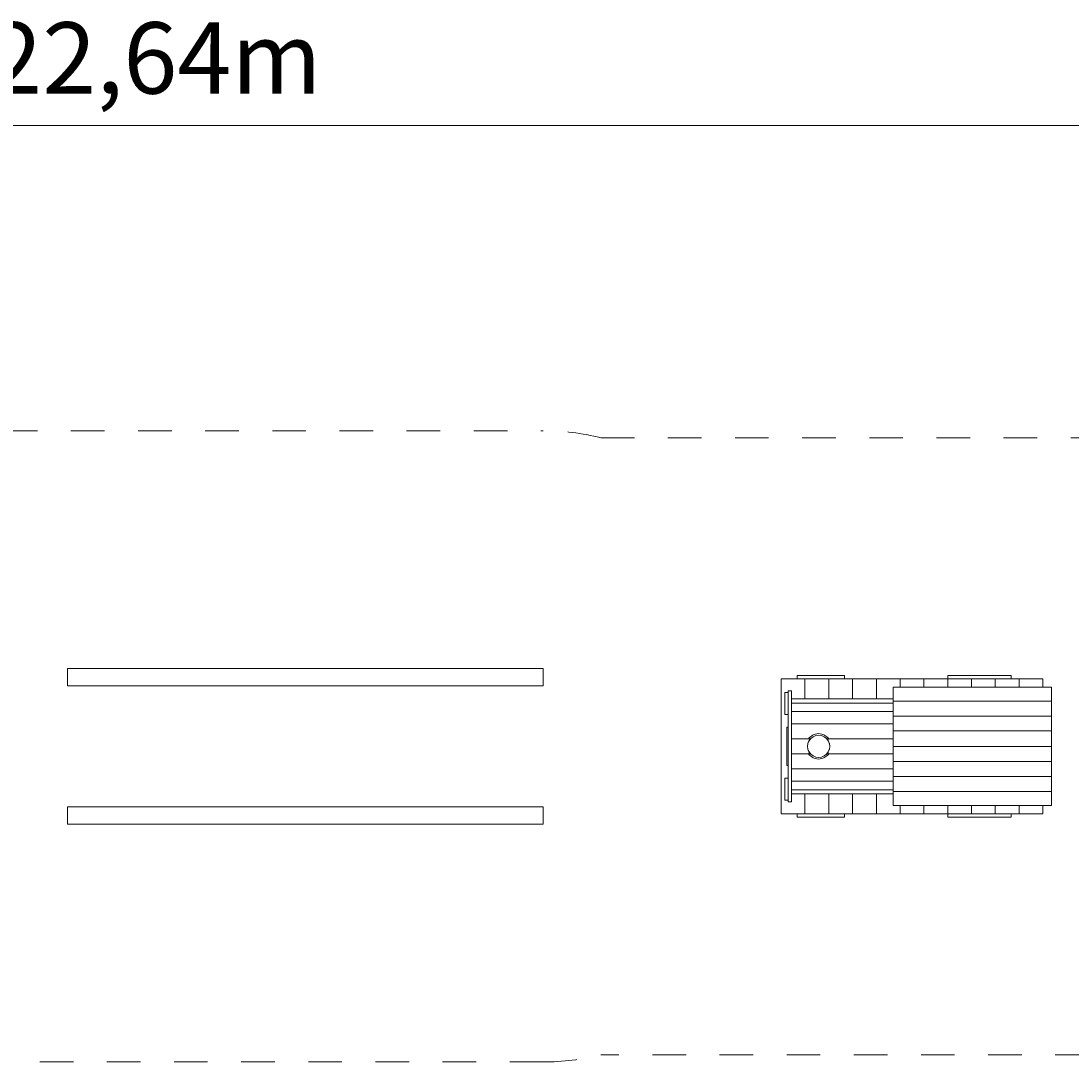
# Model space of a CAD drawing. Units: millimetres. Extents: x 277 to 400, y 167 to 223.
# Drawn here: x 339 to 372, y 172 to 205 of the extents above; entities that cross this region are included whole.
import ezdxf

# ---------------------------------------------------------------- set-up
doc = ezdxf.new("R2010")
doc.units = ezdxf.units.MM
doc.header["$MEASUREMENT"] = 0
for name, pattern in [('AI-Linetype-11', [2.116667, 1.058333, -1.058333]), ('AI-Linetype-12', [2.116667, 1.058333, -1.058333]), ('AI-Linetype-13', [2.116667, 1.058333, -1.058333]), ('AI-Linetype-17', [2.116667, 1.058333, -1.058333]), ('AI-Linetype-18', [2.116667, 1.058333, -1.058333]), ('AI-Linetype-19', [2.116667, 1.058333, -1.058333])]:
    doc.linetypes.add(name, pattern=pattern)
doc.layers.add('Ebene 1', color=7, linetype='Continuous', lineweight=0)

# ---------------------------------------------------------------- blocks, each defined once
blk = doc.blocks.new('Block_0')
at = {"layer": 'Ebene 1', "color": 250, "lineweight": 9}
for p, q in [((355.131, 184.108), (340.131, 184.108)), ((340.131, 184.098), (340.131, 184.108)), ((340.131, 184.071), (340.131, 184.098)), ((340.131, 184.027), (340.131, 184.071)), ((355.131, 184.098), (355.131, 184.108)), ((355.131, 184.071), (355.131, 184.098)), ((355.131, 184.027), (355.131, 184.071)), ((340.131, 183.97), (340.131, 184.027)), ((340.131, 183.904), (340.131, 183.97)), ((340.131, 183.833), (340.131, 183.904)), ((340.131, 183.762), (340.131, 183.833)), ((340.131, 183.695), (340.131, 183.762)), ((355.131, 183.97), (355.131, 184.027)), ((355.131, 183.904), (355.131, 183.97)), ((355.131, 183.833), (355.131, 183.904)), ((355.131, 183.762), (355.131, 183.833)), ((355.131, 183.695), (355.131, 183.762)), ((362.631, 179.53), (362.631, 183.78)), ((362.631, 183.78), (363.381, 183.78)), ((363.131, 183.885), (363.131, 183.78)), ((363.134, 183.885), (363.131, 183.885)), ((363.142, 183.885), (363.134, 183.885)), ((363.156, 183.885), (363.142, 183.885)), ((363.176, 183.885), (363.156, 183.885)), ((363.201, 183.885), (363.176, 183.885)), ((363.231, 183.885), (363.201, 183.885)), ((363.266, 183.885), (363.231, 183.885)), ((363.306, 183.885), (363.266, 183.885)), ((363.35, 183.885), (363.306, 183.885)), ((363.399, 183.885), (363.35, 183.885)), ((363.381, 183.78), (363.381, 183.155)), ((363.381, 183.78), (363.399, 183.78)), ((363.451, 183.885), (363.399, 183.885)), ((363.399, 183.78), (363.451, 183.78)), ((363.506, 183.885), (363.451, 183.885)), ((363.451, 183.78), (363.506, 183.78)), ((363.564, 183.885), (363.506, 183.885)), ((363.506, 183.78), (363.564, 183.78)), ((363.624, 183.885), (363.564, 183.885)), ((363.564, 183.78), (363.624, 183.78)), ((363.687, 183.885), (363.624, 183.885)), ((363.624, 183.78), (363.687, 183.78)), ((363.751, 183.885), (363.687, 183.885)), ((363.687, 183.78), (363.751, 183.78)), ((363.815, 183.885), (363.751, 183.885)), ((363.751, 183.78), (363.815, 183.78)), ((363.881, 183.885), (363.815, 183.885)), ((363.815, 183.78), (363.881, 183.78)), ((363.946, 183.885), (363.881, 183.885)), ((363.881, 183.78), (363.946, 183.78)), ((364.011, 183.885), (363.946, 183.885)), ((363.946, 183.78), (364.011, 183.78)), ((364.075, 183.885), (364.011, 183.885)), ((364.011, 183.78), (364.075, 183.78)), ((364.137, 183.885), (364.075, 183.885)), ((364.075, 183.78), (364.137, 183.78)), ((364.131, 183.78), (364.131, 183.155)), ((364.198, 183.885), (364.137, 183.885)), ((364.137, 183.78), (364.881, 183.78)), ((364.256, 183.885), (364.198, 183.885)), ((364.311, 183.885), (364.256, 183.885)), ((364.363, 183.885), (364.311, 183.885)), ((364.411, 183.885), (364.363, 183.885)), ((364.455, 183.885), (364.411, 183.885)), ((364.495, 183.885), (364.455, 183.885)), ((364.53, 183.885), (364.495, 183.885)), ((364.561, 183.885), (364.53, 183.885)), ((364.586, 183.885), (364.561, 183.885)), ((364.605, 183.885), (364.586, 183.885)), ((364.619, 183.885), (364.605, 183.885)), ((364.628, 183.885), (364.619, 183.885)), ((364.631, 183.885), (364.628, 183.885)), ((364.631, 183.885), (364.631, 183.78)), ((364.881, 183.155), (364.881, 183.78)), ((364.881, 183.78), (365.631, 183.78)), ((365.631, 183.78), (365.631, 183.155)), ((365.631, 183.78), (366.381, 183.78)), ((366.381, 183.78), (366.381, 183.521)), ((366.381, 183.78), (367.131, 183.78)), ((367.131, 183.78), (367.131, 183.521)), ((367.131, 183.78), (367.881, 183.78)), ((367.885, 183.885), (367.881, 183.885)), ((367.881, 183.885), (367.881, 183.78)), ((367.881, 183.521), (367.881, 183.78)), ((367.881, 183.78), (367.941, 183.78)), ((367.896, 183.885), (367.885, 183.885)), ((367.915, 183.885), (367.896, 183.885)), ((367.941, 183.885), (367.915, 183.885)), ((367.975, 183.885), (367.941, 183.885)), ((367.941, 183.78), (367.975, 183.78)), ((368.015, 183.885), (367.975, 183.885)), ((367.975, 183.78), (368.015, 183.78)), ((368.062, 183.885), (368.015, 183.885)), ((368.015, 183.78), (368.062, 183.78)), ((368.115, 183.885), (368.062, 183.885)), ((368.062, 183.78), (368.115, 183.78)), ((368.174, 183.885), (368.115, 183.885)), ((368.115, 183.78), (368.174, 183.78)), ((368.238, 183.885), (368.174, 183.885)), ((368.174, 183.78), (368.238, 183.78)), ((368.307, 183.885), (368.238, 183.885)), ((368.238, 183.78), (368.307, 183.78)), ((368.381, 183.885), (368.307, 183.885)), ((368.307, 183.78), (368.381, 183.78)), ((368.458, 183.885), (368.381, 183.885)), ((368.381, 183.78), (368.458, 183.78)), ((368.539, 183.885), (368.458, 183.885)), ((368.458, 183.78), (368.539, 183.78)), ((368.622, 183.885), (368.539, 183.885)), ((368.539, 183.78), (368.622, 183.78)), ((368.707, 183.885), (368.622, 183.885)), ((368.622, 183.78), (368.707, 183.78)), ((368.631, 183.521), (368.631, 183.78)), ((368.794, 183.885), (368.707, 183.885)), ((368.707, 183.78), (368.794, 183.78)), ((368.881, 183.885), (368.794, 183.885)), ((368.794, 183.78), (368.881, 183.78)), ((368.968, 183.885), (368.881, 183.885)), ((368.881, 183.78), (368.968, 183.78)), ((369.054, 183.885), (368.968, 183.885)), ((368.968, 183.78), (369.054, 183.78)), ((369.14, 183.885), (369.054, 183.885)), ((369.054, 183.78), (369.14, 183.78)), ((369.223, 183.885), (369.14, 183.885)), ((369.14, 183.78), (369.223, 183.78)), ((369.303, 183.885), (369.223, 183.885)), ((369.223, 183.78), (369.303, 183.78)), ((369.381, 183.885), (369.303, 183.885)), ((369.303, 183.78), (369.381, 183.78)), ((369.454, 183.885), (369.381, 183.885)), ((369.381, 183.78), (369.381, 183.521)), ((369.381, 183.78), (369.454, 183.78)), ((369.524, 183.885), (369.454, 183.885)), ((369.454, 183.78), (369.524, 183.78)), ((369.588, 183.885), (369.524, 183.885)), ((369.524, 183.78), (369.588, 183.78)), ((369.647, 183.885), (369.588, 183.885)), ((369.588, 183.78), (370.131, 183.78)), ((369.7, 183.885), (369.647, 183.885)), ((369.747, 183.885), (369.7, 183.885)), ((369.787, 183.885), (369.747, 183.885)), ((369.821, 183.885), (369.787, 183.885)), ((369.847, 183.885), (369.821, 183.885)), ((369.866, 183.885), (369.847, 183.885)), ((369.877, 183.885), (369.866, 183.885)), ((369.881, 183.885), (369.877, 183.885)), ((369.881, 183.885), (369.881, 183.78)), ((370.131, 183.78), (370.881, 183.78)), ((370.131, 183.78), (370.131, 183.521)), ((370.881, 183.78), (370.881, 183.521)), ((340.131, 183.638), (340.131, 183.695)), ((340.131, 183.595), (340.131, 183.638)), ((340.131, 183.567), (340.131, 183.595)), ((340.131, 183.558), (340.131, 183.567)), ((355.131, 183.558), (340.131, 183.558)), ((355.131, 183.638), (355.131, 183.695)), ((355.131, 183.595), (355.131, 183.638)), ((355.131, 183.567), (355.131, 183.595)), ((355.131, 183.558), (355.131, 183.567)), ((362.956, 183.405), (362.851, 183.405)), ((362.851, 183.405), (362.851, 183.399)), ((362.851, 183.399), (362.851, 183.379)), ((362.956, 183.405), (362.956, 183.399)), ((362.956, 183.399), (362.956, 183.379)), ((371.156, 183.521), (366.156, 183.521)), ((366.156, 183.504), (366.156, 183.521)), ((366.156, 183.472), (366.156, 183.504)), ((366.156, 183.426), (366.156, 183.472)), ((366.156, 183.369), (366.156, 183.426)), ((371.156, 183.504), (371.156, 183.521)), ((371.156, 183.472), (371.156, 183.504)), ((371.156, 183.426), (371.156, 183.472)), ((371.156, 183.369), (371.156, 183.426)), ((362.746, 183.354), (362.746, 183.355)), ((362.746, 183.355), (362.851, 183.355)), ((362.746, 183.355), (362.746, 183.355)), ((362.746, 183.352), (362.746, 183.354)), ((362.746, 183.349), (362.746, 183.352)), ((362.746, 183.346), (362.746, 183.349)), ((362.746, 183.342), (362.746, 183.346)), ((362.746, 183.337), (362.746, 183.342)), ((362.746, 183.332), (362.746, 183.337)), ((362.746, 183.326), (362.746, 183.332)), ((362.746, 183.319), (362.746, 183.326)), ((362.746, 183.311), (362.746, 183.319)), ((362.746, 183.303), (362.746, 183.311)), ((362.746, 183.294), (362.746, 183.303)), ((362.746, 183.285), (362.746, 183.294)), ((362.746, 183.275), (362.746, 183.285)), ((362.746, 183.264), (362.746, 183.275)), ((362.746, 183.253), (362.746, 183.264)), ((362.746, 183.241), (362.746, 183.253)), ((362.746, 183.229), (362.746, 183.241)), ((362.746, 183.216), (362.746, 183.229)), ((362.746, 183.203), (362.746, 183.216)), ((362.746, 183.19), (362.746, 183.203)), ((362.746, 183.176), (362.746, 183.19)), ((362.746, 183.161), (362.746, 183.176)), ((362.746, 183.147), (362.746, 183.161)), ((362.746, 183.132), (362.746, 183.147)), ((362.746, 183.117), (362.746, 183.132)), ((362.746, 183.101), (362.746, 183.117)), ((362.746, 183.085), (362.746, 183.101)), ((362.746, 183.07), (362.746, 183.085)), ((362.746, 183.054), (362.746, 183.07)), ((362.851, 183.379), (362.851, 183.346)), ((362.851, 183.346), (362.851, 183.3)), ((362.851, 183.3), (362.851, 183.241)), ((362.851, 183.241), (362.851, 183.171)), ((362.851, 183.171), (362.851, 183.089)), ((362.851, 183.089), (362.851, 182.996)), ((362.956, 183.379), (362.956, 183.346)), ((362.956, 183.346), (362.956, 183.3)), ((362.956, 183.3), (362.956, 183.241)), ((362.956, 183.241), (362.956, 183.171)), ((362.956, 183.171), (362.956, 183.089)), ((362.956, 183.155), (366.156, 183.155)), ((362.956, 183.089), (362.956, 182.996)), ((366.156, 183.306), (366.156, 183.369)), ((366.156, 183.241), (366.156, 183.306)), ((366.156, 183.178), (366.156, 183.241)), ((366.156, 183.121), (366.156, 183.178)), ((366.156, 183.083), (366.156, 183.121)), ((366.156, 183.069), (366.156, 183.083)), ((371.156, 183.075), (366.156, 183.075)), ((366.156, 183.045), (366.156, 183.069)), ((371.156, 183.306), (371.156, 183.369)), ((371.156, 183.241), (371.156, 183.306)), ((371.156, 183.178), (371.156, 183.241)), ((371.156, 183.121), (371.156, 183.178)), ((371.156, 183.083), (371.156, 183.121)), ((371.156, 183.069), (371.156, 183.083)), ((371.156, 183.045), (371.156, 183.069)), ((362.746, 183.038), (362.746, 183.054)), ((362.746, 183.022), (362.746, 183.038)), ((362.746, 183.005), (362.746, 183.022)), ((362.746, 182.989), (362.746, 183.005)), ((362.746, 182.973), (362.746, 182.989)), ((362.746, 182.957), (362.746, 182.973)), ((362.746, 182.941), (362.746, 182.957)), ((362.746, 182.925), (362.746, 182.941)), ((362.746, 182.91), (362.746, 182.925)), ((362.746, 182.894), (362.746, 182.91)), ((362.746, 182.879), (362.746, 182.894)), ((362.746, 182.864), (362.746, 182.879)), ((362.746, 182.849), (362.746, 182.864)), ((362.746, 182.835), (362.746, 182.849)), ((362.746, 182.821), (362.746, 182.835)), ((362.746, 182.808), (362.746, 182.821)), ((362.746, 182.794), (362.746, 182.808)), ((362.746, 182.782), (362.746, 182.794)), ((362.746, 182.77), (362.746, 182.782)), ((362.746, 182.758), (362.746, 182.77)), ((362.746, 182.747), (362.746, 182.758)), ((362.746, 182.736), (362.746, 182.747)), ((362.746, 182.726), (362.746, 182.736)), ((362.851, 182.996), (362.851, 182.893)), ((362.851, 182.893), (362.851, 182.78)), ((362.851, 182.78), (362.851, 182.659)), ((366.156, 183.021), (362.956, 183.021)), ((362.956, 182.996), (362.956, 182.893)), ((362.956, 182.893), (362.956, 182.78)), ((362.956, 182.78), (362.956, 182.659)), ((366.156, 182.755), (362.956, 182.755)), ((366.156, 183.006), (366.156, 183.045)), ((366.156, 182.955), (366.156, 183.006)), ((366.156, 182.895), (366.156, 182.955)), ((366.156, 182.831), (366.156, 182.895)), ((366.156, 182.766), (366.156, 182.831)), ((366.156, 182.705), (366.156, 182.766)), ((371.156, 183.006), (371.156, 183.045)), ((371.156, 182.955), (371.156, 183.006)), ((371.156, 182.895), (371.156, 182.955)), ((371.156, 182.831), (371.156, 182.895)), ((371.156, 182.766), (371.156, 182.831)), ((371.156, 182.705), (371.156, 182.766)), ((362.746, 182.717), (362.746, 182.726)), ((362.746, 182.708), (362.746, 182.717)), ((362.746, 182.7), (362.746, 182.708)), ((362.746, 182.692), (362.746, 182.7)), ((362.746, 182.685), (362.746, 182.692)), ((362.746, 182.679), (362.746, 182.685)), ((362.746, 182.673), (362.746, 182.679)), ((362.746, 182.669), (362.746, 182.673)), ((362.746, 182.665), (362.746, 182.669)), ((362.746, 182.661), (362.746, 182.665)), ((362.746, 182.659), (362.746, 182.661)), ((362.746, 182.657), (362.746, 182.659)), ((362.746, 182.656), (362.746, 182.657)), ((362.746, 182.655), (362.746, 182.656)), ((362.851, 182.655), (362.746, 182.655)), ((362.851, 182.659), (362.851, 182.53)), ((362.851, 182.53), (362.851, 182.395)), ((362.956, 182.659), (362.956, 182.53)), ((362.956, 182.53), (362.956, 182.395)), ((366.156, 182.653), (366.156, 182.705)), ((366.156, 182.618), (366.156, 182.653)), ((366.156, 182.598), (366.156, 182.618)), ((371.156, 182.61), (366.156, 182.61)), ((366.156, 182.568), (366.156, 182.598)), ((366.156, 182.523), (366.156, 182.568)), ((366.156, 182.468), (366.156, 182.523)), ((366.156, 182.406), (366.156, 182.468)), ((366.156, 182.341), (366.156, 182.406)), ((371.156, 182.653), (371.156, 182.705)), ((371.156, 182.618), (371.156, 182.653)), ((371.156, 182.598), (371.156, 182.618)), ((371.156, 182.568), (371.156, 182.598)), ((371.156, 182.523), (371.156, 182.568)), ((371.156, 182.468), (371.156, 182.523)), ((371.156, 182.406), (371.156, 182.468)), ((371.156, 182.341), (371.156, 182.406)), ((362.81, 182.255), (362.851, 182.255)), ((362.81, 182.255), (362.81, 182.255)), ((362.81, 182.253), (362.81, 182.255)), ((362.81, 182.25), (362.81, 182.253)), ((362.81, 182.246), (362.81, 182.25)), ((362.81, 182.241), (362.81, 182.246)), ((362.81, 182.235), (362.81, 182.241)), ((362.81, 182.228), (362.81, 182.235)), ((362.81, 182.22), (362.81, 182.228)), ((362.81, 182.211), (362.81, 182.22)), ((362.81, 182.202), (362.81, 182.211)), ((362.81, 182.191), (362.81, 182.202)), ((362.81, 182.18), (362.81, 182.191)), ((362.81, 182.169), (362.81, 182.18)), ((362.81, 182.157), (362.81, 182.169)), ((362.81, 182.144), (362.81, 182.157)), ((362.81, 182.131), (362.81, 182.144)), ((362.81, 182.118), (362.81, 182.131)), ((362.81, 182.105), (362.81, 182.118)), ((362.81, 181.205), (362.81, 182.105)), ((362.851, 182.395), (362.851, 182.254)), ((362.851, 182.254), (362.851, 182.108)), ((362.851, 182.108), (362.851, 181.959)), ((362.956, 182.395), (362.956, 182.254)), ((362.956, 182.361), (366.156, 182.361)), ((362.956, 182.254), (362.956, 182.108)), ((362.956, 182.108), (362.956, 181.959)), ((366.156, 182.277), (366.156, 182.341)), ((366.156, 182.219), (366.156, 182.277)), ((366.156, 182.171), (366.156, 182.219)), ((366.156, 182.142), (366.156, 182.171)), ((366.156, 182.142), (371.156, 182.142)), ((366.156, 182.13), (366.156, 182.142)), ((366.156, 182.116), (366.156, 182.13)), ((366.156, 182.079), (366.156, 182.116)), ((366.156, 182.029), (366.156, 182.079)), ((371.156, 182.277), (371.156, 182.341)), ((371.156, 182.219), (371.156, 182.277)), ((371.156, 182.171), (371.156, 182.219)), ((371.156, 182.142), (371.156, 182.171)), ((371.156, 182.13), (371.156, 182.142)), ((371.156, 182.116), (371.156, 182.13)), ((371.156, 182.079), (371.156, 182.116)), ((371.156, 182.029), (371.156, 182.079)), ((362.851, 181.959), (362.851, 181.808)), ((362.851, 181.808), (362.851, 181.655)), ((362.956, 181.959), (362.956, 181.808)), ((362.956, 181.893), (363.543, 181.893)), ((362.956, 181.808), (362.956, 181.655)), ((363.461, 181.655), (363.473, 181.746)), ((363.473, 181.746), (363.508, 181.83)), ((363.474, 181.759), (363.473, 181.746)), ((363.483, 181.78), (363.474, 181.759)), ((363.505, 181.832), (363.483, 181.78)), ((363.514, 181.921), (363.493, 181.893)), ((363.514, 181.855), (363.505, 181.832)), ((363.508, 181.83), (363.563, 181.903)), ((363.528, 181.938), (363.514, 181.921)), ((363.527, 181.872), (363.514, 181.855)), ((363.543, 181.893), (363.527, 181.872)), ((363.555, 181.959), (363.528, 181.938)), ((363.543, 181.893), (363.556, 181.893)), ((363.611, 182.002), (363.555, 181.959)), ((363.563, 181.903), (363.636, 181.958)), ((363.643, 182.015), (363.611, 182.002)), ((363.636, 181.958), (363.72, 181.993)), ((363.707, 182.042), (363.643, 182.015)), ((363.811, 182.055), (363.707, 182.042)), ((363.72, 181.993), (363.811, 182.005)), ((363.914, 182.042), (363.811, 182.055)), ((363.811, 182.005), (363.901, 181.993)), ((363.901, 181.993), (363.986, 181.958)), ((363.979, 182.015), (363.914, 182.042)), ((364.011, 182.002), (363.979, 182.015)), ((363.986, 181.958), (364.058, 181.903)), ((364.067, 181.959), (364.011, 182.002)), ((364.058, 181.903), (364.114, 181.83)), ((364.066, 181.893), (364.078, 181.893)), ((364.094, 181.938), (364.067, 181.959)), ((366.156, 181.893), (364.078, 181.893)), ((364.078, 181.893), (364.095, 181.872)), ((364.107, 181.921), (364.094, 181.938)), ((364.095, 181.872), (364.107, 181.855)), ((364.128, 181.893), (364.107, 181.921)), ((364.107, 181.855), (364.117, 181.832)), ((364.114, 181.83), (364.149, 181.746)), ((364.117, 181.832), (364.138, 181.78)), ((364.131, 181.798), (364.131, 181.79)), ((364.138, 181.78), (364.147, 181.759)), ((364.147, 181.759), (364.149, 181.746)), ((364.149, 181.746), (364.161, 181.655)), ((366.156, 181.971), (366.156, 182.029)), ((366.156, 181.907), (366.156, 181.971)), ((366.156, 181.841), (366.156, 181.907)), ((366.156, 181.78), (366.156, 181.841)), ((366.156, 181.726), (366.156, 181.78)), ((371.156, 181.971), (371.156, 182.029)), ((371.156, 181.907), (371.156, 181.971)), ((371.156, 181.841), (371.156, 181.907)), ((371.156, 181.78), (371.156, 181.841)), ((371.156, 181.726), (371.156, 181.78)), ((362.851, 181.655), (362.851, 181.503)), ((362.851, 181.503), (362.851, 181.351)), ((362.956, 181.655), (362.956, 181.503)), ((362.956, 181.503), (362.956, 181.351)), ((362.956, 181.418), (363.543, 181.418)), ((363.473, 181.565), (363.461, 181.655)), ((363.508, 181.48), (363.473, 181.565)), ((363.473, 181.565), (363.474, 181.552)), ((363.474, 181.552), (363.483, 181.53)), ((363.483, 181.53), (363.505, 181.479)), ((363.493, 181.418), (363.514, 181.39)), ((363.505, 181.479), (363.514, 181.455)), ((363.563, 181.408), (363.508, 181.48)), ((363.514, 181.455), (363.527, 181.439)), ((363.527, 181.439), (363.543, 181.418)), ((363.556, 181.418), (363.543, 181.418)), ((364.114, 181.48), (364.058, 181.408)), ((364.078, 181.418), (364.066, 181.418)), ((364.095, 181.439), (364.078, 181.418)), ((366.156, 181.418), (364.078, 181.418)), ((364.107, 181.455), (364.095, 181.439)), ((364.117, 181.479), (364.107, 181.455)), ((364.107, 181.39), (364.128, 181.418)), ((364.149, 181.565), (364.114, 181.48)), ((364.138, 181.53), (364.117, 181.479)), ((364.131, 181.521), (364.131, 181.512)), ((364.147, 181.552), (364.138, 181.53)), ((364.149, 181.565), (364.147, 181.552)), ((364.161, 181.655), (364.149, 181.565)), ((366.156, 181.683), (366.156, 181.726)), ((366.156, 181.66), (366.156, 181.683)), ((366.156, 181.655), (366.156, 181.66)), ((371.156, 181.655), (366.156, 181.655)), ((366.156, 181.651), (366.156, 181.655)), ((366.156, 181.627), (366.156, 181.651)), ((366.156, 181.585), (366.156, 181.627)), ((366.156, 181.531), (366.156, 181.585)), ((366.156, 181.469), (366.156, 181.531)), ((366.156, 181.404), (366.156, 181.469)), ((371.156, 181.683), (371.156, 181.726)), ((371.156, 181.66), (371.156, 181.683)), ((371.156, 181.655), (371.156, 181.66)), ((371.156, 181.651), (371.156, 181.655)), ((371.156, 181.627), (371.156, 181.651)), ((371.156, 181.585), (371.156, 181.627)), ((371.156, 181.531), (371.156, 181.585)), ((371.156, 181.469), (371.156, 181.531)), ((371.156, 181.404), (371.156, 181.469)), ((362.81, 181.205), (362.81, 181.192)), ((362.81, 181.192), (362.81, 181.179)), ((362.81, 181.179), (362.81, 181.167)), ((362.81, 181.167), (362.81, 181.154)), ((362.81, 181.154), (362.81, 181.142)), ((362.81, 181.142), (362.81, 181.13)), ((362.81, 181.13), (362.81, 181.119)), ((362.81, 181.119), (362.81, 181.109)), ((362.81, 181.109), (362.81, 181.099)), ((362.81, 181.099), (362.81, 181.09)), ((362.81, 181.09), (362.81, 181.082)), ((362.81, 181.082), (362.81, 181.075)), ((362.851, 181.351), (362.851, 181.202)), ((362.851, 181.202), (362.851, 181.057)), ((362.956, 181.351), (362.956, 181.202)), ((362.956, 181.202), (362.956, 181.057)), ((363.514, 181.39), (363.528, 181.372)), ((363.528, 181.372), (363.555, 181.352)), ((363.555, 181.352), (363.611, 181.309)), ((363.636, 181.352), (363.563, 181.408)), ((363.611, 181.309), (363.643, 181.296)), ((363.72, 181.317), (363.636, 181.352)), ((363.643, 181.296), (363.707, 181.269)), ((363.707, 181.269), (363.811, 181.255)), ((363.811, 181.305), (363.72, 181.317)), ((363.901, 181.317), (363.811, 181.305)), ((363.811, 181.255), (363.914, 181.269)), ((363.986, 181.352), (363.901, 181.317)), ((363.914, 181.269), (363.979, 181.296)), ((363.979, 181.296), (364.011, 181.309)), ((364.058, 181.408), (363.986, 181.352)), ((364.011, 181.309), (364.067, 181.352)), ((364.067, 181.352), (364.094, 181.372)), ((364.094, 181.372), (364.107, 181.39)), ((366.156, 181.34), (366.156, 181.404)), ((366.156, 181.281), (366.156, 181.34)), ((366.156, 181.232), (366.156, 181.281)), ((366.156, 181.195), (366.156, 181.232)), ((366.156, 181.181), (366.156, 181.195)), ((366.156, 181.169), (366.156, 181.181)), ((366.156, 181.177), (371.156, 181.177)), ((366.156, 181.139), (366.156, 181.169)), ((366.156, 181.091), (366.156, 181.139)), ((366.156, 181.034), (366.156, 181.091)), ((371.156, 181.34), (371.156, 181.404)), ((371.156, 181.281), (371.156, 181.34)), ((371.156, 181.232), (371.156, 181.281)), ((371.156, 181.195), (371.156, 181.232)), ((371.156, 181.181), (371.156, 181.195)), ((371.156, 181.169), (371.156, 181.181)), ((371.156, 181.139), (371.156, 181.169)), ((371.156, 181.091), (371.156, 181.139)), ((371.156, 181.034), (371.156, 181.091)), ((362.81, 181.075), (362.81, 181.069)), ((362.81, 181.069), (362.81, 181.064)), ((362.81, 181.064), (362.81, 181.06)), ((362.81, 181.06), (362.81, 181.058)), ((362.81, 181.058), (362.81, 181.056)), ((362.81, 181.055), (362.81, 181.056)), ((362.851, 181.055), (362.81, 181.055)), ((362.851, 181.057), (362.851, 180.916)), ((362.851, 180.916), (362.851, 180.78)), ((362.851, 180.78), (362.851, 180.652)), ((362.956, 181.057), (362.956, 180.916)), ((362.956, 180.95), (366.156, 180.95)), ((362.956, 180.916), (362.956, 180.78)), ((362.956, 180.78), (362.956, 180.652)), ((366.156, 180.97), (366.156, 181.034)), ((366.156, 180.905), (366.156, 180.97)), ((366.156, 180.843), (366.156, 180.905)), ((366.156, 180.787), (366.156, 180.843)), ((366.156, 180.743), (366.156, 180.787)), ((371.156, 180.97), (371.156, 181.034)), ((371.156, 180.905), (371.156, 180.97)), ((371.156, 180.843), (371.156, 180.905)), ((371.156, 180.787), (371.156, 180.843)), ((371.156, 180.743), (371.156, 180.787)), ((362.746, 180.655), (362.746, 180.655)), ((362.746, 180.655), (362.851, 180.655)), ((362.746, 180.654), (362.746, 180.655)), ((362.746, 180.652), (362.746, 180.654)), ((362.746, 180.649), (362.746, 180.652)), ((362.746, 180.646), (362.746, 180.649)), ((362.746, 180.642), (362.746, 180.646)), ((362.746, 180.637), (362.746, 180.642)), ((362.746, 180.632), (362.746, 180.637)), ((362.746, 180.626), (362.746, 180.632)), ((362.746, 180.619), (362.746, 180.626)), ((362.746, 180.611), (362.746, 180.619)), ((362.746, 180.603), (362.746, 180.611)), ((362.746, 180.594), (362.746, 180.603)), ((362.746, 180.585), (362.746, 180.594)), ((362.746, 180.575), (362.746, 180.585)), ((362.746, 180.564), (362.746, 180.575)), ((362.746, 180.553), (362.746, 180.564)), ((362.746, 180.541), (362.746, 180.553)), ((362.746, 180.529), (362.746, 180.541)), ((362.746, 180.516), (362.746, 180.529)), ((362.746, 180.503), (362.746, 180.516)), ((362.746, 180.49), (362.746, 180.503)), ((362.746, 180.476), (362.746, 180.49)), ((362.746, 180.461), (362.746, 180.476)), ((362.746, 180.447), (362.746, 180.461)), ((362.746, 180.432), (362.746, 180.447)), ((362.746, 180.417), (362.746, 180.432)), ((362.851, 180.652), (362.851, 180.53)), ((362.851, 180.53), (362.851, 180.418)), ((362.956, 180.652), (362.956, 180.53)), ((362.956, 180.556), (366.156, 180.556)), ((362.956, 180.53), (362.956, 180.418)), ((366.156, 180.713), (366.156, 180.743)), ((366.156, 180.692), (366.156, 180.713)), ((366.156, 180.7), (371.156, 180.7)), ((366.156, 180.658), (366.156, 180.692)), ((366.156, 180.605), (366.156, 180.658)), ((366.156, 180.545), (366.156, 180.605)), ((366.156, 180.48), (366.156, 180.545)), ((366.156, 180.415), (366.156, 180.48)), ((371.156, 180.713), (371.156, 180.743)), ((371.156, 180.692), (371.156, 180.713)), ((371.156, 180.658), (371.156, 180.692)), ((371.156, 180.605), (371.156, 180.658)), ((371.156, 180.545), (371.156, 180.605)), ((371.156, 180.48), (371.156, 180.545)), ((371.156, 180.415), (371.156, 180.48)), ((362.746, 180.401), (362.746, 180.417)), ((362.746, 180.385), (362.746, 180.401)), ((362.746, 180.37), (362.746, 180.385)), ((362.746, 180.354), (362.746, 180.37)), ((362.746, 180.338), (362.746, 180.354)), ((362.746, 180.322), (362.746, 180.338)), ((362.746, 180.305), (362.746, 180.322)), ((362.746, 180.289), (362.746, 180.305)), ((362.746, 180.273), (362.746, 180.289)), ((362.746, 180.257), (362.746, 180.273)), ((362.746, 180.241), (362.746, 180.257)), ((362.746, 180.225), (362.746, 180.241)), ((362.746, 180.21), (362.746, 180.225)), ((362.746, 180.194), (362.746, 180.21)), ((362.746, 180.179), (362.746, 180.194)), ((362.746, 180.164), (362.746, 180.179)), ((362.746, 180.149), (362.746, 180.164)), ((362.746, 180.135), (362.746, 180.149)), ((362.746, 180.121), (362.746, 180.135)), ((362.746, 180.108), (362.746, 180.121)), ((362.746, 180.094), (362.746, 180.108)), ((362.746, 180.082), (362.746, 180.094)), ((362.851, 180.418), (362.851, 180.315)), ((362.851, 180.315), (362.851, 180.222)), ((362.851, 180.222), (362.851, 180.14)), ((362.851, 180.14), (362.851, 180.069)), ((362.956, 180.418), (362.956, 180.315)), ((362.956, 180.315), (362.956, 180.222)), ((362.956, 180.288), (366.156, 180.288)), ((362.956, 180.222), (362.956, 180.14)), ((366.156, 180.155), (362.956, 180.155)), ((362.956, 180.14), (362.956, 180.069)), ((363.381, 180.155), (363.381, 179.53)), ((364.131, 180.155), (364.131, 179.53)), ((364.881, 179.53), (364.881, 180.155)), ((365.631, 180.155), (365.631, 179.53)), ((366.156, 180.355), (366.156, 180.415)), ((366.156, 180.304), (366.156, 180.355)), ((366.156, 180.266), (366.156, 180.304)), ((366.156, 180.242), (366.156, 180.266)), ((366.156, 180.228), (366.156, 180.242)), ((366.156, 180.236), (371.156, 180.236)), ((366.156, 180.189), (366.156, 180.228)), ((366.156, 180.133), (366.156, 180.189)), ((366.156, 180.07), (366.156, 180.133)), ((371.156, 180.355), (371.156, 180.415)), ((371.156, 180.304), (371.156, 180.355)), ((371.156, 180.266), (371.156, 180.304)), ((371.156, 180.242), (371.156, 180.266)), ((371.156, 180.228), (371.156, 180.242)), ((371.156, 180.189), (371.156, 180.228)), ((371.156, 180.133), (371.156, 180.189)), ((371.156, 180.07), (371.156, 180.133)), ((362.746, 180.07), (362.746, 180.082)), ((362.746, 180.058), (362.746, 180.07)), ((362.746, 180.047), (362.746, 180.058)), ((362.746, 180.036), (362.746, 180.047)), ((362.746, 180.026), (362.746, 180.036)), ((362.746, 180.017), (362.746, 180.026)), ((362.746, 180.008), (362.746, 180.017)), ((362.746, 180), (362.746, 180.008)), ((362.746, 179.992), (362.746, 180)), ((362.746, 179.985), (362.746, 179.992)), ((362.746, 179.979), (362.746, 179.985)), ((362.746, 179.973), (362.746, 179.979)), ((362.746, 179.969), (362.746, 179.973)), ((362.746, 179.965), (362.746, 179.969)), ((362.746, 179.961), (362.746, 179.965)), ((362.746, 179.959), (362.746, 179.961)), ((362.746, 179.957), (362.746, 179.959)), ((362.746, 179.956), (362.746, 179.957)), ((362.746, 179.955), (362.746, 179.956)), ((362.851, 179.955), (362.746, 179.955)), ((362.851, 180.069), (362.851, 180.011)), ((362.851, 180.011), (362.851, 179.965)), ((362.851, 179.965), (362.851, 179.932)), ((362.851, 179.932), (362.851, 179.912)), ((362.851, 179.912), (362.851, 179.905)), ((362.851, 179.905), (362.956, 179.905)), ((362.956, 180.069), (362.956, 180.011)), ((362.956, 180.011), (362.956, 179.965)), ((362.956, 179.965), (362.956, 179.932)), ((362.956, 179.932), (362.956, 179.912)), ((362.956, 179.912), (362.956, 179.905)), ((366.156, 180.004), (366.156, 180.07)), ((366.156, 179.941), (366.156, 180.004)), ((366.156, 179.885), (366.156, 179.941)), ((366.156, 179.839), (366.156, 179.885)), ((366.156, 179.806), (366.156, 179.839)), ((366.156, 179.789), (366.156, 179.806)), ((366.156, 179.789), (371.156, 179.789)), ((366.381, 179.789), (366.381, 179.53)), ((367.131, 179.789), (367.131, 179.53)), ((367.881, 179.53), (367.881, 179.789)), ((368.631, 179.53), (368.631, 179.789)), ((369.381, 179.789), (369.381, 179.53)), ((370.131, 179.789), (370.131, 179.53)), ((370.881, 179.789), (370.881, 179.53)), ((371.156, 180.004), (371.156, 180.07)), ((371.156, 179.941), (371.156, 180.004)), ((371.156, 179.885), (371.156, 179.941)), ((371.156, 179.839), (371.156, 179.885)), ((371.156, 179.806), (371.156, 179.839)), ((371.156, 179.789), (371.156, 179.806)), ((355.131, 179.753), (340.131, 179.753)), ((340.131, 179.743), (340.131, 179.753)), ((340.131, 179.716), (340.131, 179.743)), ((340.131, 179.672), (340.131, 179.716)), ((340.131, 179.615), (340.131, 179.672)), ((340.131, 179.549), (340.131, 179.615)), ((340.131, 179.478), (340.131, 179.549)), ((340.131, 179.407), (340.131, 179.478)), ((355.131, 179.743), (355.131, 179.753)), ((355.131, 179.716), (355.131, 179.743)), ((355.131, 179.672), (355.131, 179.716)), ((355.131, 179.615), (355.131, 179.672)), ((355.131, 179.549), (355.131, 179.615)), ((355.131, 179.478), (355.131, 179.549)), ((355.131, 179.407), (355.131, 179.478)), ((362.631, 179.53), (363.381, 179.53)), ((363.131, 179.53), (363.131, 179.425)), ((363.399, 179.53), (363.381, 179.53)), ((363.451, 179.53), (363.399, 179.53)), ((363.506, 179.53), (363.451, 179.53)), ((363.564, 179.53), (363.506, 179.53)), ((363.624, 179.53), (363.564, 179.53)), ((363.687, 179.53), (363.624, 179.53)), ((363.751, 179.53), (363.687, 179.53)), ((363.815, 179.53), (363.751, 179.53)), ((363.881, 179.53), (363.815, 179.53)), ((363.946, 179.53), (363.881, 179.53)), ((364.011, 179.53), (363.946, 179.53)), ((364.075, 179.53), (364.011, 179.53)), ((364.137, 179.53), (364.075, 179.53)), ((364.137, 179.53), (364.881, 179.53)), ((364.631, 179.53), (364.631, 179.425)), ((364.881, 179.53), (365.631, 179.53)), ((365.631, 179.53), (366.381, 179.53)), ((366.381, 179.53), (367.131, 179.53)), ((367.131, 179.53), (367.881, 179.53)), ((367.881, 179.53), (367.941, 179.53)), ((367.881, 179.53), (367.881, 179.425)), ((367.975, 179.53), (367.941, 179.53)), ((368.015, 179.53), (367.975, 179.53)), ((368.062, 179.53), (368.015, 179.53)), ((368.115, 179.53), (368.062, 179.53)), ((368.174, 179.53), (368.115, 179.53)), ((368.238, 179.53), (368.174, 179.53)), ((368.307, 179.53), (368.238, 179.53)), ((368.381, 179.53), (368.307, 179.53)), ((368.458, 179.53), (368.381, 179.53)), ((368.539, 179.53), (368.458, 179.53)), ((368.622, 179.53), (368.539, 179.53)), ((368.707, 179.53), (368.622, 179.53)), ((368.794, 179.53), (368.707, 179.53)), ((368.881, 179.53), (368.794, 179.53)), ((368.968, 179.53), (368.881, 179.53)), ((369.054, 179.53), (368.968, 179.53)), ((369.14, 179.53), (369.054, 179.53)), ((369.223, 179.53), (369.14, 179.53)), ((369.303, 179.53), (369.223, 179.53)), ((369.381, 179.53), (369.303, 179.53)), ((369.454, 179.53), (369.381, 179.53)), ((369.524, 179.53), (369.454, 179.53)), ((369.588, 179.53), (369.524, 179.53)), ((369.588, 179.53), (370.131, 179.53)), ((369.881, 179.53), (369.881, 179.425)), ((370.131, 179.53), (370.881, 179.53)), ((340.131, 179.34), (340.131, 179.407)), ((340.131, 179.283), (340.131, 179.34)), ((340.131, 179.24), (340.131, 179.283)), ((340.131, 179.212), (340.131, 179.24)), ((340.131, 179.203), (340.131, 179.212)), ((355.131, 179.203), (340.131, 179.203)), ((355.131, 179.34), (355.131, 179.407)), ((355.131, 179.283), (355.131, 179.34)), ((355.131, 179.24), (355.131, 179.283)), ((355.131, 179.212), (355.131, 179.24)), ((355.131, 179.203), (355.131, 179.212)), ((363.131, 179.425), (363.134, 179.425)), ((363.134, 179.425), (363.142, 179.425)), ((363.142, 179.425), (363.156, 179.425)), ((363.156, 179.425), (363.176, 179.425)), ((363.176, 179.425), (363.201, 179.425)), ((363.201, 179.425), (363.231, 179.425)), ((363.231, 179.425), (363.266, 179.425)), ((363.266, 179.425), (363.306, 179.425)), ((363.306, 179.425), (363.35, 179.425)), ((363.35, 179.425), (363.399, 179.425)), ((363.399, 179.425), (363.451, 179.425)), ((363.451, 179.425), (363.506, 179.425)), ((363.506, 179.425), (363.564, 179.425)), ((363.564, 179.425), (363.624, 179.425)), ((363.624, 179.425), (363.687, 179.425)), ((363.687, 179.425), (363.751, 179.425)), ((363.751, 179.425), (363.815, 179.425)), ((363.815, 179.425), (363.881, 179.425)), ((363.881, 179.425), (363.946, 179.425)), ((363.946, 179.425), (364.011, 179.425)), ((364.011, 179.425), (364.075, 179.425)), ((364.075, 179.425), (364.137, 179.425)), ((364.137, 179.425), (364.198, 179.425)), ((364.198, 179.425), (364.256, 179.425)), ((364.256, 179.425), (364.311, 179.425)), ((364.311, 179.425), (364.363, 179.425)), ((364.363, 179.425), (364.411, 179.425)), ((364.411, 179.425), (364.455, 179.425)), ((364.455, 179.425), (364.495, 179.425)), ((364.495, 179.425), (364.53, 179.425)), ((364.53, 179.425), (364.561, 179.425)), ((364.561, 179.425), (364.586, 179.425)), ((364.586, 179.425), (364.605, 179.425)), ((364.605, 179.425), (364.619, 179.425)), ((364.619, 179.425), (364.628, 179.425)), ((364.628, 179.425), (364.631, 179.425)), ((367.881, 179.425), (367.885, 179.425)), ((367.885, 179.425), (367.896, 179.425)), ((367.896, 179.425), (367.915, 179.425)), ((367.915, 179.425), (367.941, 179.425)), ((367.941, 179.425), (367.975, 179.425)), ((367.975, 179.425), (368.015, 179.425)), ((368.015, 179.425), (368.062, 179.425)), ((368.062, 179.425), (368.115, 179.425)), ((368.115, 179.425), (368.174, 179.425)), ((368.174, 179.425), (368.238, 179.425)), ((368.238, 179.425), (368.307, 179.425)), ((368.307, 179.425), (368.381, 179.425)), ((368.381, 179.425), (368.458, 179.425)), ((368.458, 179.425), (368.539, 179.425)), ((368.539, 179.425), (368.622, 179.425)), ((368.622, 179.425), (368.707, 179.425)), ((368.707, 179.425), (368.794, 179.425)), ((368.794, 179.425), (368.881, 179.425)), ((368.881, 179.425), (368.968, 179.425)), ((368.968, 179.425), (369.054, 179.425)), ((369.054, 179.425), (369.14, 179.425)), ((369.14, 179.425), (369.223, 179.425)), ((369.223, 179.425), (369.303, 179.425)), ((369.303, 179.425), (369.381, 179.425)), ((369.381, 179.425), (369.454, 179.425)), ((369.454, 179.425), (369.524, 179.425)), ((369.524, 179.425), (369.588, 179.425)), ((369.588, 179.425), (369.647, 179.425)), ((369.647, 179.425), (369.7, 179.425)), ((369.7, 179.425), (369.747, 179.425)), ((369.747, 179.425), (369.787, 179.425)), ((369.787, 179.425), (369.821, 179.425)), ((369.821, 179.425), (369.847, 179.425)), ((369.847, 179.425), (369.866, 179.425)), ((369.866, 179.425), (369.877, 179.425)), ((369.877, 179.425), (369.881, 179.425))]:
    blk.add_line(p, q, dxfattribs=at)
blk = doc.blocks.new('Block_1')
at = {"layer": 'Ebene 1', "color": 250, "linetype": 'AI-Linetype-11', "lineweight": 18}
blk.add_line((336.006, 191.608), (355.131, 191.608), dxfattribs=at)
at = {"layer": 'Ebene 1', "color": 250, "linetype": 'AI-Linetype-13', "lineweight": 18}
blk.add_line((356.944, 191.385), (391.381, 191.385), dxfattribs=at)
at = {"layer": 'Ebene 1', "color": 250, "linetype": 'AI-Linetype-17', "lineweight": 18}
blk.add_line((391.381, 171.925), (356.944, 171.925), dxfattribs=at)
at = {"layer": 'Ebene 1', "color": 250, "linetype": 'AI-Linetype-19', "lineweight": 18}
blk.add_line((355.131, 171.703), (337.007, 171.703), dxfattribs=at)
at = {"layer": 'Ebene 1', "color": 250, "linetype": 'AI-Linetype-12', "lineweight": 18}
blk.add_open_spline([(356.944, 191.385), (356.351, 191.533), (355.742, 191.608), (355.131, 191.608)], degree=3, dxfattribs=at)
at = {"layer": 'Ebene 1', "color": 250, "linetype": 'AI-Linetype-18', "lineweight": 18}
blk.add_open_spline([(355.131, 171.703), (355.742, 171.703), (356.351, 171.778), (356.944, 171.925)], degree=3, dxfattribs=at)
blk = doc.blocks.new('Block_2')
at = {"layer": 'Ebene 1', "insert": (337.63, 202.235), "char_height": 0.2, "attachment_point": 7}
blk.add_mtext('\\C7;\\FVAGRounded Lt Normal|b0|i0|c1;\\H2.250000;\\W1.000000;22,64m', dxfattribs=at)

msp = doc.modelspace()

# ---------------------------------------------------------------- linework, layer by layer
at = {"layer": 'Ebene 1', "color": 250, "lineweight": 18}
msp.add_line((285.699, 201.235), (399.879, 201.235), dxfattribs=at)

# ---------------------------------------------------------------- block references
at = {"layer": 'Ebene 1'}
for name in ['Block_2', 'Block_1', 'Block_0']:
    msp.add_blockref(name, (0, 0), dxfattribs=at)

doc.saveas('drawing.dxf')
